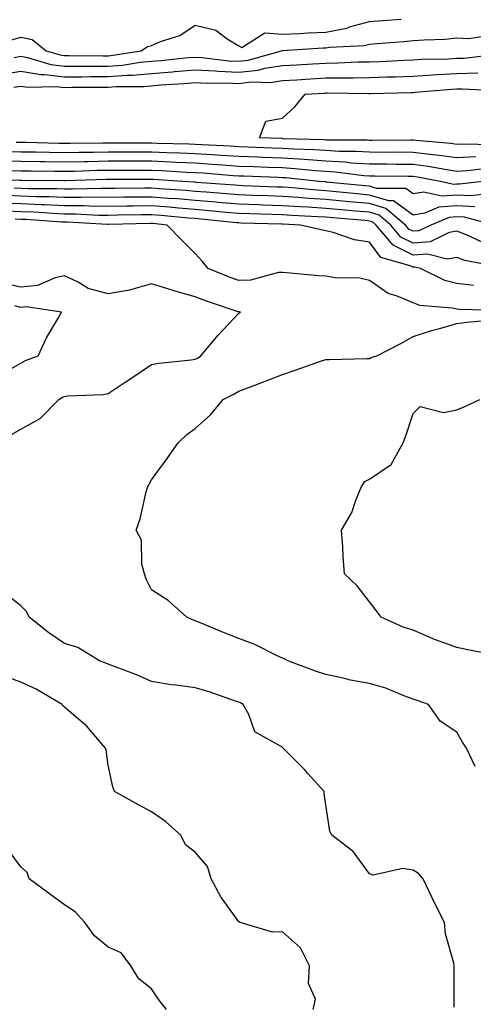
# Model space of a CAD drawing. Units: inches. Extents: x 942083 to 944723, y 7334858 to 7337498.
# Drawn here: x 942938 to 943042, y 7336533 to 7336759 of the extents above; entities that cross this region are included whole.
import ezdxf

# ---------------------------------------------------------------- set-up
doc = ezdxf.new("R2010")
doc.units = ezdxf.units.IN
doc.header["$MEASUREMENT"] = 0
doc.layers.add('Contour_94207334', color=7, linetype='Continuous', true_color=0x1644f2)

msp = doc.modelspace()

# ---------------------------------------------------------------- linework, layer by layer
at = {"layer": 'Contour_94207334'}
for points in [[(942935.66, 7336754.31, 3281), (942938.05, 7336755.01, 3281), (942940.66, 7336754.52, 3281), (942943.85, 7336751.92, 3281), (942947.06, 7336750.93, 3281), (942948.05, 7336750.81, 3281), (942949.15, 7336750.82, 3281), (942956.9, 7336750.77, 3281), (942958.05, 7336750.77, 3281), (942959.11, 7336750.85, 3281), (942965.68, 7336751.92, 3281), (942967.09, 7336752.88, 3281), (942968.05, 7336753.08, 3281), (942970.12, 7336754, 3281), (942974.53, 7336755.43, 3281), (942978.05, 7336757.79, 3281), (942982.75, 7336756.61, 3281), (942985.35, 7336754.62, 3281), (942988.05, 7336753, 3281), (942988.75, 7336752.62, 3281), (942993.99, 7336755.98, 3281), (942998.05, 7336755.69, 3281), (943002.01, 7336755.88, 3281), (943003.98, 7336756, 3281), (943008.05, 7336756.18, 3281), (943012.86, 7336757.11, 3281), (943013.49, 7336757.36, 3281), (943018.05, 7336758.61, 3281), (943021.13, 7336758.84, 3281), (943025.28, 7336759.15, 3281)], [(942936.5, 7336750.37, 3280), (942938.05, 7336750.64, 3280), (942939.58, 7336750.39, 3280), (942944.89, 7336748.76, 3280), (942948.05, 7336748.38, 3280), (942951.59, 7336748.38, 3280), (942954.5, 7336748.37, 3280), (942958.05, 7336748.37, 3280), (942961.35, 7336748.62, 3280), (942965.41, 7336749.28, 3280), (942968.05, 7336749.52, 3280), (942970.27, 7336749.7, 3280), (942976.45, 7336750.32, 3280), (942978.05, 7336750.46, 3280), (942979.6, 7336750.36, 3280), (942985.74, 7336749.61, 3280), (942988.05, 7336749.49, 3280), (942990.24, 7336749.73, 3280), (942997.89, 7336751.92, 3280), (942997.99, 7336751.98, 3280), (942998.05, 7336751.98, 3280), (942998.11, 7336751.98, 3280), (943007.43, 7336752.54, 3280), (943008.05, 7336752.56, 3280), (943008.84, 7336752.72, 3280), (943016.85, 7336753.13, 3280), (943018.05, 7336753.45, 3280), (943019.71, 7336753.58, 3280), (943025.91, 7336754.06, 3280), (943028.05, 7336754.22, 3280), (943030.57, 7336754.43, 3280), (943035.39, 7336754.58, 3280), (943038.05, 7336754.84, 3280), (943040.86, 7336754.73, 3280), (943044.68, 7336755.29, 3280)], [(942933.54, 7336746.43, 3279), (942938.05, 7336747.22, 3279), (942942.59, 7336746.46, 3279), (942943.49, 7336746.49, 3279), (942948.05, 7336745.94, 3279), (942952.07, 7336745.95, 3279), (942954.01, 7336745.97, 3279), (942958.05, 7336745.97, 3279), (942962.43, 7336746.31, 3279), (942963.67, 7336746.31, 3279), (942968.05, 7336746.7, 3279), (942972.87, 7336747.1, 3279), (942973.26, 7336747.14, 3279), (942978.05, 7336747.55, 3279), (942982.7, 7336747.28, 3279), (942983.32, 7336747.2, 3279), (942988.05, 7336746.95, 3279), (942992.51, 7336747.46, 3279), (942994.02, 7336747.89, 3279), (942998.05, 7336748.51, 3279), (943001.26, 7336748.7, 3279), (943005.04, 7336748.91, 3279), (943008.05, 7336749.09, 3279), (943010.83, 7336749.13, 3279), (943015.46, 7336749.33, 3279), (943018.05, 7336749.37, 3279), (943020.5, 7336749.47, 3279), (943025.89, 7336749.77, 3279), (943028.05, 7336749.85, 3279), (943030.01, 7336749.96, 3279), (943036.21, 7336750.08, 3279), (943038.05, 7336750.18, 3279), (943039.74, 7336750.23, 3279), (943047.25, 7336751.12, 3279)], [(942936.46, 7336743.52, 3278), (942938.05, 7336743.8, 3278), (942939.65, 7336743.53, 3278), (942946.25, 7336743.72, 3278), (942948.05, 7336743.5, 3278), (942949.63, 7336743.51, 3278), (942956.4, 7336743.58, 3278), (942958.05, 7336743.58, 3278), (942959.85, 7336743.71, 3278), (942966.25, 7336743.72, 3278), (942968.05, 7336743.88, 3278), (942970.19, 7336744.06, 3278), (942975.54, 7336744.42, 3278), (942978.05, 7336744.64, 3278), (942980.62, 7336744.49, 3278), (942985.41, 7336744.56, 3278), (942988.05, 7336744.42, 3278), (942990.87, 7336744.74, 3278), (942995.34, 7336744.63, 3278), (942998.05, 7336745.05, 3278), (943001.38, 7336745.25, 3278), (943004.52, 7336745.45, 3278), (943008.05, 7336745.66, 3278), (943011.84, 7336745.71, 3278), (943014.29, 7336745.68, 3278), (943018.05, 7336745.74, 3278), (943022.02, 7336745.89, 3278), (943024.03, 7336745.94, 3278), (943028.05, 7336746.1, 3278), (943032.47, 7336746.34, 3278), (943033.54, 7336746.43, 3278), (943038.05, 7336746.66, 3278), (943042.93, 7336746.81, 3278)], [(943046.44, 7336730.3, 3277), (943039.5, 7336730.47, 3277), (943038.05, 7336730.4, 3277), (943036.72, 7336730.59, 3277), (943028.69, 7336731.28, 3277), (943028.05, 7336731.36, 3277), (943027.49, 7336731.36, 3277), (943018.63, 7336731.34, 3277), (943018.05, 7336731.34, 3277), (943017.51, 7336731.38, 3277), (943008.62, 7336731.36, 3277), (943008.05, 7336731.39, 3277), (943007.55, 7336731.43, 3277), (942998.25, 7336731.72, 3277), (942998.05, 7336731.74, 3277), (942997.87, 7336731.74, 3277), (942992.84, 7336731.92, 3277), (942994.24, 7336735.73, 3277), (942998.05, 7336736.46, 3277), (943000.92, 7336739.05, 3277), (943003.32, 7336741.92, 3277), (943007.77, 7336742.2, 3277), (943008.05, 7336742.22, 3277), (943008.35, 7336742.22, 3277), (943017.86, 7336742.11, 3277), (943018.05, 7336742.11, 3277), (943018.25, 7336742.12, 3277), (943027.63, 7336742.34, 3277), (943028.05, 7336742.35, 3277), (943028.51, 7336742.38, 3277), (943036.89, 7336743.08, 3277), (943038.05, 7336743.15, 3277), (943039.31, 7336743.18, 3277), (943047.21, 7336742.76, 3277)], [(943042.43, 7336727.54, 3278), (943038.05, 7336727.32, 3278), (943034.03, 7336727.9, 3278), (943031.89, 7336728.09, 3278), (943028.05, 7336728.59, 3278), (943024.73, 7336728.6, 3278), (943021.38, 7336728.59, 3278), (943018.05, 7336728.6, 3278), (943014.93, 7336728.81, 3278), (943011.17, 7336728.8, 3278), (943008.05, 7336728.98, 3278), (943005.31, 7336729.18, 3278), (943000.65, 7336729.33, 3278), (942998.05, 7336729.49, 3278), (942995.71, 7336729.58, 3278), (942990.2, 7336729.77, 3278), (942988.05, 7336729.85, 3278), (942986.11, 7336729.98, 3278), (942979.64, 7336730.32, 3278), (942978.05, 7336730.43, 3278), (942976.62, 7336730.49, 3278), (942969.35, 7336730.62, 3278), (942968.05, 7336730.68, 3278), (942966.81, 7336730.68, 3278), (942959.26, 7336730.71, 3278), (942958.05, 7336730.71, 3278), (942956.82, 7336730.68, 3278), (942949.34, 7336730.63, 3278), (942948.05, 7336730.6, 3278), (942946.75, 7336730.63, 3278), (942939.15, 7336730.82, 3278), (942938.05, 7336730.84, 3278), (942937, 7336730.86, 3278)], [(943045.07, 7336724.9, 3279), (943040.48, 7336724.36, 3279), (943038.05, 7336724.23, 3279), (943035.34, 7336724.63, 3279), (943031.5, 7336725.36, 3279), (943028.05, 7336725.82, 3279), (943024.14, 7336725.83, 3279), (943021.98, 7336725.85, 3279), (943018.05, 7336725.86, 3279), (943013.83, 7336726.14, 3279), (943012.44, 7336726.31, 3279), (943008.05, 7336726.57, 3279), (943003.05, 7336726.92, 3279), (942998.05, 7336727.25, 3279), (942993.55, 7336727.42, 3279), (942992.52, 7336727.45, 3279), (942988.05, 7336727.61, 3279), (942984.02, 7336727.89, 3279), (942981.98, 7336727.99, 3279), (942978.05, 7336728.25, 3279), (942974.53, 7336728.4, 3279), (942971.51, 7336728.46, 3279), (942968.05, 7336728.6, 3279), (942964.74, 7336728.61, 3279), (942961.35, 7336728.62, 3279), (942958.05, 7336728.62, 3279), (942954.69, 7336728.56, 3279), (942951.44, 7336728.53, 3279), (942948.05, 7336728.46, 3279), (942944.65, 7336728.52, 3279), (942941.37, 7336728.6, 3279), (942938.05, 7336728.66, 3279), (942934.86, 7336728.73, 3279)], [(943044.09, 7336721.92, 3280), (943038.71, 7336721.26, 3280), (943038.05, 7336721.3, 3280), (943037.38, 7336721.24, 3280), (943034.23, 7336721.92, 3280), (943029.05, 7336722.91, 3280), (943028.05, 7336723.04, 3280), (943026.93, 7336723.04, 3280), (943019.24, 7336723.11, 3280), (943018.05, 7336723.11, 3280), (943016.77, 7336723.19, 3280), (943010.17, 7336724.04, 3280), (943008.05, 7336724.16, 3280), (943005.64, 7336724.33, 3280), (943000.95, 7336724.82, 3280), (942998.05, 7336725.01, 3280), (942994.85, 7336725.12, 3280), (942991.39, 7336725.26, 3280), (942988.05, 7336725.38, 3280), (942984.34, 7336725.63, 3280), (942981.95, 7336725.82, 3280), (942978.05, 7336726.08, 3280), (942973.7, 7336726.27, 3280), (942972.48, 7336726.35, 3280), (942968.05, 7336726.53, 3280), (942963.43, 7336726.54, 3280), (942962.67, 7336726.53, 3280), (942958.05, 7336726.54, 3280), (942953.52, 7336726.45, 3280), (942952.54, 7336726.41, 3280), (942948.05, 7336726.32, 3280), (942943.57, 7336726.4, 3280), (942942.54, 7336726.41, 3280), (942938.05, 7336726.49, 3280), (942933.38, 7336726.59, 3280)], [(943045.21, 7336719.08, 3281), (943041.36, 7336718.61, 3281), (943038.05, 7336718.8, 3281), (943034.66, 7336718.54, 3281), (943030.55, 7336719.42, 3281), (943028.05, 7336719.04, 3281), (943026.39, 7336720.26, 3281), (943019.66, 7336720.31, 3281), (943018.05, 7336720.8, 3281), (943017.01, 7336720.89, 3281), (943008.21, 7336721.77, 3281), (943008.05, 7336721.78, 3281), (943007.92, 7336721.79, 3281), (943006.51, 7336721.92, 3281), (942998.84, 7336722.72, 3281), (942998.05, 7336722.76, 3281), (942997.17, 7336722.8, 3281), (942989.23, 7336723.1, 3281), (942988.05, 7336723.14, 3281), (942986.74, 7336723.23, 3281), (942979.91, 7336723.78, 3281), (942978.05, 7336723.9, 3281), (942975.98, 7336723.99, 3281), (942970.49, 7336724.36, 3281), (942968.05, 7336724.46, 3281), (942965.5, 7336724.46, 3281), (942960.58, 7336724.45, 3281), (942958.05, 7336724.45, 3281), (942955.57, 7336724.4, 3281), (942950.35, 7336724.23, 3281), (942948.05, 7336724.18, 3281), (942945.75, 7336724.22, 3281), (942940.4, 7336724.27, 3281), (942938.05, 7336724.31, 3281), (942935.61, 7336724.36, 3281)], [(943042.2, 7336716.07, 3282), (943038.05, 7336716.31, 3282), (943033.98, 7336715.99, 3282), (943030.75, 7336714.61, 3282), (943028.05, 7336714.2, 3282), (943023.59, 7336717.46, 3282), (943022.5, 7336717.47, 3282), (943018.05, 7336718.8, 3282), (943015.2, 7336719.06, 3282), (943010.43, 7336719.54, 3282), (943008.05, 7336719.76, 3282), (943006.02, 7336719.89, 3282), (942999.48, 7336720.5, 3282), (942998.05, 7336720.6, 3282), (942996.77, 7336720.64, 3282), (942989.06, 7336720.91, 3282), (942988.05, 7336720.95, 3282), (942987.16, 7336721.03, 3282), (942978.26, 7336721.71, 3282), (942978.05, 7336721.73, 3282), (942977.87, 7336721.74, 3282), (942975.2, 7336721.92, 3282), (942968.5, 7336722.37, 3282), (942968.05, 7336722.39, 3282), (942967.58, 7336722.39, 3282), (942958.5, 7336722.36, 3282), (942958.05, 7336722.36, 3282), (942957.61, 7336722.36, 3282), (942948.18, 7336722.04, 3282), (942947.92, 7336722.04, 3282), (942938.26, 7336722.13, 3282), (942937.84, 7336722.14, 3282), (942928.55, 7336722.41, 3282)], [(943044.06, 7336707.93, 3284), (943040.34, 7336709.64, 3284), (943038.05, 7336710.49, 3284), (943036.31, 7336710.18, 3284), (943031.93, 7336708.04, 3284), (943028.05, 7336707.73, 3284), (943025.27, 7336709.14, 3284), (943022.94, 7336711.92, 3284), (943020.29, 7336714.16, 3284), (943018.05, 7336714.83, 3284), (943014.85, 7336715.12, 3284), (943011.53, 7336715.39, 3284), (943008.05, 7336715.71, 3284), (943003.99, 7336715.98, 3284), (943002.19, 7336716.07, 3284), (942998.05, 7336716.35, 3284), (942993.47, 7336716.5, 3284), (942992.65, 7336716.52, 3284), (942988.05, 7336716.67, 3284), (942983.24, 7336717.11, 3284), (942982.84, 7336717.13, 3284), (942978.05, 7336717.56, 3284), (942974.02, 7336717.89, 3284), (942971.95, 7336718.02, 3284), (942968.05, 7336718.33, 3284), (942964.42, 7336718.29, 3284), (942961.69, 7336718.28, 3284), (942958.05, 7336718.24, 3284), (942954.41, 7336718.28, 3284), (942951.77, 7336718.2, 3284), (942948.05, 7336718.23, 3284), (942944.51, 7336718.38, 3284), (942941.57, 7336718.4, 3284), (942938.05, 7336718.53, 3284), (942934.79, 7336718.66, 3284)], [(943046.63, 7336711.92, 3283), (943039.85, 7336713.71, 3283), (943038.05, 7336713.82, 3283), (943036.29, 7336713.68, 3283), (943032.15, 7336711.92, 3283), (943029.39, 7336710.58, 3283), (943028.05, 7336710.47, 3283), (943027.08, 7336710.96, 3283), (943026.28, 7336711.92, 3283), (943021.82, 7336715.68, 3283), (943018.05, 7336716.82, 3283), (943013.37, 7336717.24, 3283), (943012.66, 7336717.31, 3283), (943008.05, 7336717.74, 3283), (943004.12, 7336718, 3283), (943001.75, 7336718.21, 3283), (942998.05, 7336718.48, 3283), (942994.71, 7336718.59, 3283), (942991.26, 7336718.71, 3283), (942988.05, 7336718.81, 3283), (942985.2, 7336719.07, 3283), (942980.55, 7336719.42, 3283), (942978.05, 7336719.64, 3283), (942975.95, 7336719.82, 3283), (942969.75, 7336720.22, 3283), (942968.05, 7336720.36, 3283), (942966.47, 7336720.34, 3283), (942959.65, 7336720.32, 3283), (942958.05, 7336720.3, 3283), (942956.45, 7336720.32, 3283), (942949.86, 7336720.11, 3283), (942948.05, 7336720.13, 3283), (942946.33, 7336720.2, 3283), (942939.72, 7336720.25, 3283), (942936.51, 7336720.37, 3283)], [(943047.61, 7336702.36, 3285), (943039.92, 7336703.78, 3285), (943038.05, 7336704.48, 3285), (943035.88, 7336704.09, 3285), (943031.39, 7336705.26, 3285), (943028.05, 7336704.99, 3285), (943023.45, 7336707.32, 3285), (943019.6, 7336711.92, 3285), (943018.76, 7336712.63, 3285), (943018.05, 7336712.84, 3285), (943017.03, 7336712.94, 3285), (943009.67, 7336713.54, 3285), (943008.05, 7336713.69, 3285), (943006.16, 7336713.81, 3285), (943000.21, 7336714.08, 3285), (942998.05, 7336714.23, 3285), (942995.66, 7336714.31, 3285), (942990.58, 7336714.45, 3285), (942988.05, 7336714.53, 3285), (942985.18, 7336714.79, 3285), (942981.31, 7336715.18, 3285), (942978.05, 7336715.47, 3285), (942974.18, 7336715.79, 3285), (942972.11, 7336715.98, 3285), (942968.05, 7336716.3, 3285), (942963.71, 7336716.26, 3285), (942962.36, 7336716.23, 3285), (942958.05, 7336716.18, 3285), (942953.74, 7336716.23, 3285), (942952.42, 7336716.3, 3285), (942948.05, 7336716.34, 3285), (942943.44, 7336716.52, 3285), (942942.71, 7336716.58, 3285), (942938.05, 7336716.75, 3285), (942933.07, 7336716.94, 3285)], [(943041.91, 7336698.07, 3286), (943038.05, 7336698.52, 3286), (943035.31, 7336699.18, 3286), (943029.77, 7336701.92, 3286), (943028.4, 7336702.28, 3286), (943028.05, 7336702.25, 3286), (943027.39, 7336702.58, 3286), (943020.61, 7336704.48, 3286), (943018.05, 7336707.96, 3286), (943014.63, 7336708.5, 3286), (943009.74, 7336710.23, 3286), (943008.05, 7336710.6, 3286), (943006.92, 7336710.78, 3286), (943002.23, 7336711.92, 3286), (942998.23, 7336712.1, 3286), (942998.05, 7336712.12, 3286), (942997.85, 7336712.12, 3286), (942988.51, 7336712.38, 3286), (942988.05, 7336712.39, 3286), (942987.53, 7336712.44, 3286), (942979.4, 7336713.27, 3286), (942978.05, 7336713.38, 3286), (942976.46, 7336713.52, 3286), (942970.24, 7336714.11, 3286), (942968.05, 7336714.28, 3286), (942965.72, 7336714.25, 3286), (942960.28, 7336714.15, 3286), (942958.05, 7336714.12, 3286), (942955.82, 7336714.14, 3286), (942950.55, 7336714.42, 3286), (942948.05, 7336714.44, 3286), (942945.42, 7336714.55, 3286), (942940.99, 7336714.86, 3286), (942938.05, 7336714.97, 3286), (942934.88, 7336715.09, 3286)], [(943047.65, 7336692.32, 3287), (943038.67, 7336692.54, 3287), (943038.05, 7336692.61, 3287), (943037.13, 7336692.83, 3287), (943029.6, 7336693.47, 3287), (943028.05, 7336694.03, 3287), (943024.38, 7336695.6, 3287), (943022.31, 7336696.18, 3287), (943018.05, 7336699.2, 3287), (943015.83, 7336699.7, 3287), (943010.15, 7336699.82, 3287), (943008.05, 7336700.16, 3287), (943006.37, 7336700.25, 3287), (942998.99, 7336700.98, 3287), (942998.05, 7336701.04, 3287), (942997.13, 7336701, 3287), (942990.71, 7336699.26, 3287), (942988.05, 7336699.2, 3287), (942986.04, 7336699.91, 3287), (942981, 7336701.92, 3287), (942979.69, 7336703.56, 3287), (942978.05, 7336705.39, 3287), (942974.78, 7336708.64, 3287), (942971.62, 7336711.92, 3287), (942968.36, 7336712.23, 3287), (942968.05, 7336712.26, 3287), (942967.72, 7336712.25, 3287), (942958.19, 7336712.06, 3287), (942958.05, 7336712.06, 3287), (942957.91, 7336712.06, 3287), (942948.67, 7336712.54, 3287), (942948.05, 7336712.55, 3287), (942947.4, 7336712.57, 3287), (942939.27, 7336713.15, 3287), (942938.05, 7336713.19, 3287), (942936.73, 7336713.24, 3287)], [(942936.04, 7336663.94, 3288), (942938.05, 7336665.06, 3288), (942942.48, 7336667.49, 3288), (942946.75, 7336671.92, 3288), (942947.57, 7336672.4, 3288), (942948.05, 7336672.61, 3288), (942948.85, 7336672.72, 3288), (942956.92, 7336673.05, 3288), (942958.05, 7336673.24, 3288), (942962.01, 7336675.88, 3288), (942963.26, 7336676.71, 3288), (942968.05, 7336679.9, 3288), (942969.74, 7336680.23, 3288), (942977.1, 7336680.97, 3288), (942978.05, 7336681.13, 3288), (942978.57, 7336681.4, 3288), (942979.37, 7336681.92, 3288), (942983.35, 7336686.62, 3288), (942988.05, 7336691.69, 3288), (942988.2, 7336691.78, 3288), (942988.48, 7336691.92, 3288), (942988.13, 7336691.99, 3288), (942988.05, 7336691.99, 3288), (942987.94, 7336692.03, 3288), (942980.62, 7336694.48, 3288), (942978.05, 7336695.46, 3288), (942973.14, 7336696.83, 3288), (942972.99, 7336696.86, 3288), (942968.05, 7336698.44, 3288), (942963.18, 7336697.05, 3288), (942963, 7336696.96, 3288), (942958.05, 7336696.15, 3288), (942953.52, 7336697.39, 3288), (942951.18, 7336698.79, 3288), (942948.05, 7336700.23, 3288), (942945.95, 7336699.82, 3288), (942941.89, 7336698.08, 3288), (942938.05, 7336697.67, 3288), (942934.55, 7336698.43, 3288)], [(942934.1, 7336677.97, 3289), (942938.05, 7336680.25, 3289), (942939.14, 7336680.83, 3289), (942942.01, 7336681.92, 3289), (942943.95, 7336686.03, 3289), (942946.52, 7336690.39, 3289), (942947.37, 7336691.92, 3289), (942939.29, 7336693.16, 3289), (942938.05, 7336693.03, 3289), (942936.63, 7336693.34, 3289)], [(943042.33, 7336587.65, 3287), (943040.32, 7336591.92, 3287), (943039.4, 7336593.27, 3287), (943038.05, 7336595.53, 3287), (943034.23, 7336598.1, 3287), (943031.57, 7336601.92, 3287), (943028.96, 7336602.83, 3287), (943028.05, 7336603.14, 3287), (943026.17, 7336603.8, 3287), (943021.79, 7336605.66, 3287), (943018.05, 7336606.72, 3287), (943013.66, 7336607.53, 3287), (943011.99, 7336607.98, 3287), (943008.05, 7336608.81, 3287), (943005.65, 7336609.52, 3287), (942999.3, 7336611.92, 3287), (942998.49, 7336612.35, 3287), (942998.05, 7336612.57, 3287), (942996.88, 7336613.1, 3287), (942991.77, 7336615.64, 3287), (942988.05, 7336617.04, 3287), (942984.53, 7336618.4, 3287), (942979.43, 7336620.55, 3287), (942978.05, 7336621.1, 3287), (942977.46, 7336621.33, 3287), (942976.09, 7336621.92, 3287), (942971.87, 7336625.74, 3287), (942968.05, 7336628.25, 3287), (942966.78, 7336630.65, 3287), (942966.42, 7336631.92, 3287), (942965.82, 7336634.14, 3287), (942965.71, 7336639.58, 3287), (942964.47, 7336641.92, 3287), (942965.43, 7336644.54, 3287), (942966.83, 7336650.7, 3287), (942967.2, 7336651.92, 3287), (942967.49, 7336652.48, 3287), (942968.05, 7336653.45, 3287), (942971.61, 7336658.36, 3287), (942974.14, 7336661.92, 3287), (942976.11, 7336663.86, 3287), (942978.05, 7336665.22, 3287), (942981.58, 7336668.39, 3287), (942984.5, 7336671.92, 3287), (942986.88, 7336673.09, 3287), (942988.05, 7336673.81, 3287), (942991.11, 7336674.98, 3287), (942993.95, 7336676.02, 3287), (942998.05, 7336677.66, 3287), (943001.25, 7336678.71, 3287), (943006.79, 7336680.67, 3287), (943008.05, 7336681.09, 3287), (943008.87, 7336681.1, 3287), (943017.45, 7336681.32, 3287), (943018.05, 7336681.33, 3287), (943018.45, 7336681.52, 3287), (943019.72, 7336681.92, 3287), (943025.24, 7336684.73, 3287), (943028.05, 7336686.31, 3287), (943032.28, 7336687.69, 3287), (943034.39, 7336688.26, 3287), (943038.05, 7336689.35, 3287), (943040.36, 7336689.61, 3287), (943046.33, 7336690.2, 3287)], [(943046.72, 7336613.25, 3286), (943040.58, 7336614.44, 3286), (943038.05, 7336614.96, 3286), (943033.21, 7336616.76, 3286), (943032.97, 7336616.84, 3286), (943028.05, 7336618.93, 3286), (943025.8, 7336619.67, 3286), (943020.76, 7336621.92, 3286), (943019.56, 7336623.44, 3286), (943018.05, 7336625.5, 3286), (943015.25, 7336629.12, 3286), (943012.28, 7336631.92, 3286), (943012.03, 7336635.9, 3286), (943011.89, 7336638.08, 3286), (943011.64, 7336641.92, 3286), (943014.03, 7336645.94, 3286), (943014.92, 7336648.79, 3286), (943016.21, 7336651.92, 3286), (943016.94, 7336653.04, 3286), (943018.05, 7336653.62, 3286), (943023, 7336656.96, 3286), (943025.8, 7336661.92, 3286), (943026.4, 7336663.57, 3286), (943028.05, 7336668.71, 3286), (943029.69, 7336670.27, 3286), (943035, 7336668.87, 3286), (943038.05, 7336669.55, 3286), (943039.74, 7336670.23, 3286), (943043.4, 7336671.92, 3286)], [(943037.47, 7336532.5, 3288), (943037.49, 7336541.36, 3288), (943037.45, 7336541.92, 3288), (943037.38, 7336542.59, 3288), (943035.45, 7336549.33, 3288), (943035.25, 7336551.92, 3288), (943032.83, 7336556.7, 3288), (943032.45, 7336557.52, 3288), (943030.37, 7336561.92, 3288), (943029.3, 7336563.17, 3288), (943028.05, 7336563.91, 3288), (943025.7, 7336564.28, 3288), (943018.87, 7336562.74, 3288), (943018.05, 7336563.08, 3288), (943014.28, 7336568.15, 3288), (943009.4, 7336571.92, 3288), (943008.94, 7336572.81, 3288), (943008.05, 7336578.89, 3288), (943007.65, 7336581.52, 3288), (943007.61, 7336581.92, 3288), (943003.9, 7336586.08, 3288), (943003.1, 7336586.97, 3288), (942998.21, 7336591.92, 3288), (942998.13, 7336592, 3288), (942998.05, 7336592.05, 3288), (942997.59, 7336592.37, 3288), (942991.77, 7336595.64, 3288), (942990.34, 7336599.63, 3288), (942989.02, 7336601.92, 3288), (942988.41, 7336602.28, 3288), (942988.05, 7336602.44, 3288), (942987.29, 7336602.69, 3288), (942981.02, 7336604.89, 3288), (942978.05, 7336605.77, 3288), (942973.6, 7336606.37, 3288), (942972.54, 7336606.41, 3288), (942968.05, 7336607.17, 3288), (942964.77, 7336608.63, 3288), (942959.29, 7336610.67, 3288), (942958.05, 7336611.18, 3288), (942957.51, 7336611.39, 3288), (942956.06, 7336611.92, 3288), (942951.11, 7336614.98, 3288), (942948.05, 7336615.89, 3288), (942944.45, 7336618.32, 3288), (942939.98, 7336621.92, 3288), (942939.36, 7336623.23, 3288), (942938.05, 7336624.55, 3288), (942933.93, 7336627.8, 3288)], [(943005.13, 7336531.92, 3289), (943005.63, 7336534.34, 3289), (943004.04, 7336537.91, 3289), (943004.28, 7336541.92, 3289), (943002.21, 7336546.08, 3289), (942998.05, 7336549.78, 3289), (942995.78, 7336549.65, 3289), (942988.4, 7336551.92, 3289), (942988.15, 7336552.02, 3289), (942988.05, 7336552.07, 3289), (942983.91, 7336557.78, 3289), (942981.73, 7336561.92, 3289), (942980.84, 7336564.71, 3289), (942978.05, 7336568.04, 3289), (942975.81, 7336569.68, 3289), (942974.78, 7336571.92, 3289), (942971.2, 7336575.07, 3289), (942968.05, 7336577.25, 3289), (942965.04, 7336578.92, 3289), (942959.51, 7336581.92, 3289), (942959.13, 7336583, 3289), (942958.05, 7336587.97, 3289), (942957.63, 7336591.5, 3289), (942957.5, 7336591.92, 3289), (942953.93, 7336596.04, 3289), (942953.13, 7336596.99, 3289), (942952.26, 7336597.72, 3289), (942948.05, 7336601.3, 3289), (942947.7, 7336601.57, 3289), (942947.53, 7336601.92, 3289), (942941.59, 7336605.46, 3289), (942938.05, 7336607.05, 3289), (942934.49, 7336608.35, 3289)], [(942971.46, 7336531.92, 3290), (942969.96, 7336533.84, 3290), (942968.05, 7336536.68, 3290), (942965.13, 7336539, 3290), (942963.26, 7336541.92, 3290), (942961.04, 7336544.91, 3290), (942958.05, 7336546.21, 3290), (942954.93, 7336548.8, 3290), (942952.73, 7336551.92, 3290), (942950.48, 7336554.35, 3290), (942948.05, 7336555.98, 3290), (942944.62, 7336558.49, 3290), (942939.92, 7336561.92, 3290), (942939.49, 7336563.36, 3290), (942938.05, 7336564.63, 3290), (942934.94, 7336568.81, 3290)]]:
    msp.add_polyline3d(points, dxfattribs=at)

doc.saveas('drawing.dxf')
